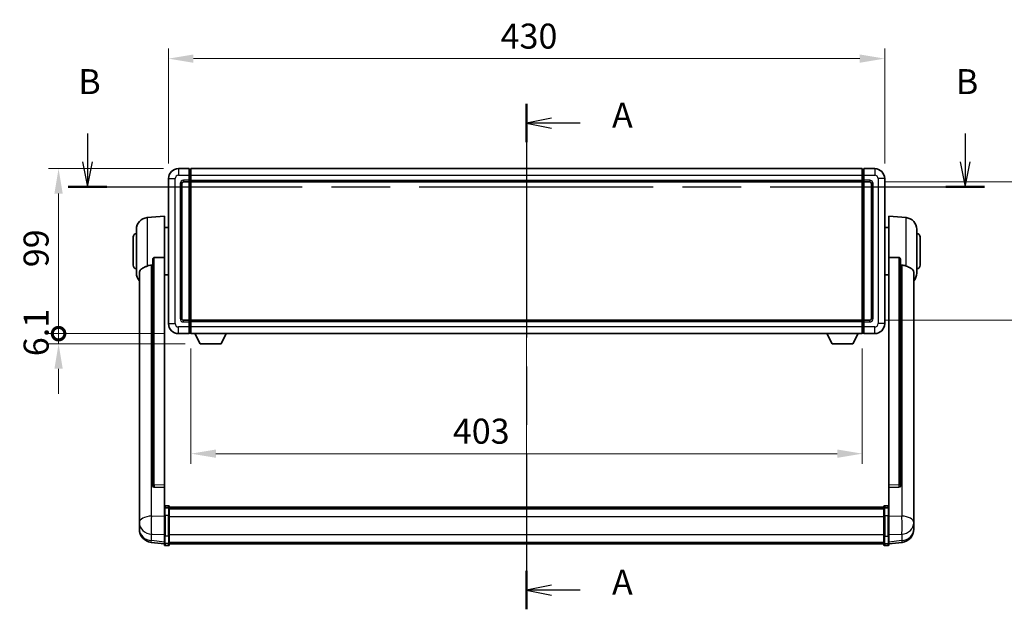
# Model space of a CAD drawing. Units: millimetres. Extents: x 0 to 12778, y 0 to 1686.
# Drawn here: x 2968 to 3559, y 624 to 978 of the extents above; entities that cross this region are included whole.
import ezdxf

# ---------------------------------------------------------------- set-up
doc = ezdxf.new("R2010")
doc.units = ezdxf.units.MM
doc.header["$LTSCALE"] = 6
doc.linetypes.add('CHAIN', pattern=[0.3543, 0.2362, -0.0295, 0.0591, -0.0295])
doc.layers.get('Defpoints').update_dxf_attribs({"lineweight": 25})
for name, color, linetype, lineweight in [('Centerline (ISO)', 131, 'Continuous', 18), ('Dimension (ISO)', 7, 'Continuous', 18), ('Section Line (ISO)', 7, 'CHAIN', 25), ('Visible (ISO)', 7, 'Continuous', 35), ('Visible Narrow (ISO)', 7, 'Continuous', 25)]:
    doc.layers.add(name, color=color, linetype=linetype, lineweight=lineweight)
doc.styles.add('Note Text (TK)', font='txt')
doc.dimstyles.new('Default - Method 1b (TK)', dxfattribs={"dimscale": 6, "dimtxt": 2.5, "dimasz": 2.5, "dimexe": 1, "dimexo": 1.5, "dimgap": 1, "dimtad": 1, "dimtoh": 1, "dimrnd": 1e-08, "dimdsep": 46, "dimtxsty": 'Note Text (TK)', "dimcen": 0.09, "dimdle": 5, "dimclrd": 100, "dimclre": 100, "dimclrt": 7, "dimadec": 1, "dimazin": 1, "dimtfac": 1, "dimtmove": 0, "dimatfit": 3, "dimfxl": 1, "dimtolj": 1, "dimlwd": -1, "dimlwe": -1, "dimarcsym": 0})

# ---------------------------------------------------------------- blocks, each defined once
blk = doc.blocks.new('2dTransSection0')
at = {"layer": 'Section Line (ISO)', "linetype": 'CHAIN', "ltscale": 16.475136}
blk.add_line((167.149, 162.597), (167.149, 112.063), dxfattribs=at)
at = {"layer": 'Section Line (ISO)', "linetype": 'Continuous', "lineweight": 50}
for p, q in [((167.149, 162.597), (167.149, 158.76)), ((167.149, 115.9), (167.149, 112.063))]:
    blk.add_line(p, q, dxfattribs=at)
at = {"layer": 'Section Line (ISO)', "linetype": 'Continuous'}
for p, q in [((169.649, 161.179), (167.149, 160.679)), ((169.649, 160.679), (167.149, 160.679)), ((167.149, 160.679), (169.649, 160.179)), ((172.504, 160.679), (169.649, 160.679)), ((169.649, 114.482), (167.149, 113.982)), ((169.649, 113.982), (167.149, 113.982)), ((167.149, 113.982), (169.649, 113.482)), ((172.504, 113.982), (169.649, 113.982))]:
    blk.add_line(p, q, dxfattribs=at)
at = {"layer": 'Section Line (ISO)', "char_height": 2.5, "attachment_point": 7, "style": 'Note Text (TK)'}
for insert in [(175.697, 159.436), (175.697, 112.739)]:
    blk.add_mtext('A', dxfattribs=dict(at, insert=insert))
blk = doc.blocks.new('2dTransSection1')
at = {"layer": 'Section Line (ISO)', "linetype": 'Continuous'}
for p, q in [((123.213, 159.648), (123.213, 156.79)), ((211.027, 159.648), (211.027, 156.79)), ((122.713, 156.79), (123.213, 154.29)), ((123.213, 156.79), (123.213, 154.29)), ((123.213, 154.29), (123.713, 156.79)), ((210.527, 156.79), (211.027, 154.29)), ((211.027, 156.79), (211.027, 154.29)), ((211.027, 154.29), (211.527, 156.79))]:
    blk.add_line(p, q, dxfattribs=at)
at = {"layer": 'Section Line (ISO)', "linetype": 'CHAIN', "ltscale": 16.523483}
blk.add_line((121.286, 154.29), (212.954, 154.29), dxfattribs=at)
at = {"layer": 'Section Line (ISO)', "linetype": 'Continuous', "lineweight": 50}
for p, q in [((121.286, 154.29), (125.14, 154.29)), ((209.1, 154.29), (212.954, 154.29))]:
    blk.add_line(p, q, dxfattribs=at)
at = {"layer": 'Section Line (ISO)', "char_height": 2.5, "attachment_point": 7, "style": 'Note Text (TK)'}
for insert in [(122.294, 162.79), (210.108, 162.79)]:
    blk.add_mtext('B', dxfattribs=dict(at, insert=insert))
blk = doc.blocks.new('*D65')
at = {"layer": 'Defpoints', "color": 0}
for p in [(3486.89, 954.74), (3056.89, 882.74), (3486.89, 882.74)]:
    blk.add_point(p, dxfattribs=at)
at = {"layer": 'Dimension (ISO)', "color": 100}
for p, q in [((3056.89, 891.74), (3056.89, 960.74)), ((3486.89, 891.74), (3486.89, 960.74)), ((3071.89, 954.74), (3471.89, 954.74))]:
    blk.add_line(p, q, dxfattribs=at)
for points in [[(3071.89, 957.24), (3071.89, 952.24), (3056.89, 954.74)], [(3471.89, 957.24), (3471.89, 952.24), (3486.89, 954.74)]]:
    blk.add_solid(points, dxfattribs=at)
at = {"layer": 'Dimension (ISO)', "color": 7, "insert": (3256.3, 968.24), "char_height": 15, "attachment_point": 4, "style": 'Note Text (TK)'}
blk.add_mtext('\\A1;430', dxfattribs=at)
blk = doc.blocks.new('*D66')
at = {"layer": 'Defpoints', "color": 0}
for p in [(3477.89, 880.74), (3477.89, 797.74), (3591.89, 797.74)]:
    blk.add_point(p, dxfattribs=at)
at = {"layer": 'Dimension (ISO)', "color": 100}
for p, q in [((3486.89, 880.74), (3597.89, 880.74)), ((3591.89, 865.74), (3591.89, 812.74)), ((3486.89, 797.74), (3597.89, 797.74))]:
    blk.add_line(p, q, dxfattribs=at)
for points in [[(3589.39, 865.74), (3594.39, 865.74), (3591.89, 880.74)], [(3589.39, 812.74), (3594.39, 812.74), (3591.89, 797.74)]]:
    blk.add_solid(points, dxfattribs=at)
at = {"layer": 'Dimension (ISO)', "color": 7, "insert": (3578.39, 829.39), "char_height": 15, "attachment_point": 4, "rotation": 90, "style": 'Note Text (TK)'}
blk.add_mtext('\\A1;83', dxfattribs=at)
blk = doc.blocks.new('*D67')
at = {"layer": 'Defpoints', "color": 0}
for p in [(3070.39, 789.74), (3473.39, 789.74), (3070.39, 717.74)]:
    blk.add_point(p, dxfattribs=at)
at = {"layer": 'Dimension (ISO)', "color": 100}
for p, q in [((3070.39, 780.74), (3070.39, 711.74)), ((3473.39, 780.74), (3473.39, 711.74)), ((3458.39, 717.74), (3085.39, 717.74))]:
    blk.add_line(p, q, dxfattribs=at)
for points in [[(3085.39, 720.24), (3085.39, 715.24), (3070.39, 717.74)], [(3458.39, 720.24), (3458.39, 715.24), (3473.39, 717.74)]]:
    blk.add_solid(points, dxfattribs=at)
at = {"layer": 'Dimension (ISO)', "color": 7, "insert": (3227.6, 731.24), "char_height": 15, "attachment_point": 4, "style": 'Note Text (TK)'}
blk.add_mtext('\\A1;403', dxfattribs=at)
blk = doc.blocks.new('_DotSmall')
at = {"color": 0, "linetype": 'ByBlock', "const_width": 0.5}
blk.add_lwpolyline([(-0.0625, 0, 1), (0.0625, 0, 1)], format="xyb", close=True, dxfattribs=at)
blk = doc.blocks.new('*D80')
at = {"layer": 'Defpoints', "color": 0}
for p in [(2990.89, 888.74), (3062.89, 888.74), (3062.89, 789.74)]:
    blk.add_point(p, dxfattribs=at)
at = {"layer": 'Dimension (ISO)', "color": 100}
for p, q in [((3053.89, 888.74), (2984.89, 888.74)), ((2990.89, 789.74), (2990.89, 873.74)), ((3053.89, 789.74), (2984.89, 789.74))]:
    blk.add_line(p, q, dxfattribs=at)
blk.add_solid([(2988.39, 873.74), (2993.39, 873.74), (2990.89, 888.74)], dxfattribs=at)
at = {"layer": 'Dimension (ISO)', "color": 100, "xscale": 15, "yscale": 15, "zscale": 15, "rotation": 270}
blk.add_blockref('_DotSmall', (2990.89, 789.74), dxfattribs=at)
at = {"layer": 'Dimension (ISO)', "color": 7, "insert": (2977.39, 829.58), "char_height": 15, "attachment_point": 4, "rotation": 90, "style": 'Note Text (TK)'}
blk.add_mtext('\\A1;99', dxfattribs=at)
blk = doc.blocks.new('*D81')
at = {"layer": 'Defpoints', "color": 0}
for p in [(2990.89, 789.74), (3062.89, 789.74), (3075.94, 783.64)]:
    blk.add_point(p, dxfattribs=at)
at = {"layer": 'Dimension (ISO)', "color": 100}
for p, q in [((2990.89, 789.74), (2990.89, 804.74)), ((3053.89, 789.74), (2984.89, 789.74)), ((2990.89, 783.64), (2990.89, 789.74)), ((3066.94, 783.64), (2984.89, 783.64)), ((2990.89, 768.64), (2990.89, 753.64))]:
    blk.add_line(p, q, dxfattribs=at)
blk.add_solid([(2988.39, 768.64), (2993.39, 768.64), (2990.89, 783.64)], dxfattribs=at)
at = {"layer": 'Dimension (ISO)', "color": 100, "xscale": 15, "yscale": 15, "zscale": 15, "rotation": 270}
blk.add_blockref('_DotSmall', (2990.89, 789.74), dxfattribs=at)
at = {"layer": 'Dimension (ISO)', "color": 7, "insert": (2977.39, 776.21), "char_height": 15, "attachment_point": 4, "rotation": 90, "style": 'Note Text (TK)'}
blk.add_mtext('\\A1;6.1', dxfattribs=at)

msp = doc.modelspace()

# ---------------------------------------------------------------- linework, layer by layer
at = {"layer": 'Centerline (ISO)', "linetype": 'CHAIN', "ltscale": 23.990969}
msp.add_line((3271.8929, 903.7383), (3271.8929, 648.5774), dxfattribs=at)
at = {"layer": 'Visible (ISO)'}
for p, q in [((3069.3929, 888.7383), (3062.8929, 888.7383)), ((3069.3929, 888.7383), (3069.3929, 884.7383)), ((3070.1429, 888.4383), (3069.3929, 888.4383)), ((3070.3929, 888.7383), (3473.3929, 888.7383)), ((3070.3929, 884.7383), (3070.3929, 888.7383)), ((3473.3929, 888.7383), (3473.3929, 884.7383)), ((3473.6429, 888.4383), (3474.3929, 888.4383)), ((3474.3929, 884.7383), (3474.3929, 888.7383)), ((3480.8929, 888.7383), (3474.3929, 888.7383)), ((3056.8929, 882.7383), (3056.8929, 795.7383)), ((3069.3929, 881.7383), (3069.3929, 884.7383)), ((3069.3929, 881.7383), (3069.3929, 880.7383)), ((3070.1429, 881.0383), (3069.3929, 881.0383)), ((3070.3929, 884.7383), (3070.3929, 881.7383)), ((3070.3929, 880.7383), (3070.3929, 881.7383)), ((3473.3929, 881.7383), (3473.3929, 884.7383)), ((3473.3929, 881.7383), (3473.3929, 880.7383)), ((3473.6429, 881.0383), (3474.3929, 881.0383)), ((3474.3929, 884.7383), (3474.3929, 881.7383)), ((3474.3929, 880.7383), (3474.3929, 881.7383)), ((3486.8929, 795.7383), (3486.8929, 882.7383)), ((3064.8929, 798.7383), (3064.8929, 879.7383)), ((3065.8929, 880.7383), (3069.3929, 880.7383)), ((3069.3929, 797.7383), (3069.3929, 880.7383)), ((3070.3929, 880.7383), (3473.3929, 880.7383)), ((3070.3929, 797.7383), (3070.3929, 880.7383)), ((3473.3929, 880.7383), (3473.3929, 797.7383)), ((3474.3929, 880.7383), (3474.3929, 797.7383)), ((3474.3929, 880.7383), (3477.8929, 880.7383)), ((3478.8929, 879.7383), (3478.8929, 798.7383)), ((3044.0328, 859.3319), (3054.3929, 860.2383)), ((3054.3929, 860.2383), (3054.3929, 835.5075)), ((3489.3929, 835.5075), (3489.3929, 860.2383)), ((3499.753, 859.3319), (3489.3929, 860.2383)), ((3037.6429, 826.118), (3037.6429, 852.3585)), ((3054.3929, 853.3883), (3056.8929, 853.3883)), ((3489.3929, 853.3883), (3486.8929, 853.3883)), ((3506.1429, 852.3585), (3506.1429, 826.118)), ((3035.6429, 830.7383), (3035.6429, 847.7383)), ((3508.1429, 847.7383), (3508.1429, 830.7383)), ((3047.3929, 834.0633), (3047.3929, 698.4697)), ((3054.3929, 698.7547), (3054.3929, 835.5075)), ((3489.3929, 835.5075), (3489.3929, 698.7547)), ((3496.3929, 698.4697), (3496.3929, 834.0633)), ((3039.3929, 826.1619), (3039.3929, 681.1988)), ((3054.3929, 825.0883), (3056.8929, 825.0883)), ((3489.3929, 825.0883), (3486.8929, 825.0883)), ((3504.3929, 681.1988), (3504.3929, 826.1619)), ((3069.3929, 797.7383), (3065.8929, 797.7383)), ((3069.3929, 797.7383), (3069.3929, 796.7383)), ((3070.1429, 797.4383), (3069.3929, 797.4383)), ((3069.3929, 793.7383), (3069.3929, 796.7383)), ((3069.3929, 793.7383), (3069.3929, 789.7383)), ((3473.3929, 797.7383), (3070.3929, 797.7383)), ((3070.3929, 796.7383), (3070.3929, 797.7383)), ((3070.3929, 796.7383), (3070.3929, 793.7383)), ((3070.3929, 789.7383), (3070.3929, 793.7383)), ((3473.3929, 797.7383), (3473.3929, 796.7383)), ((3473.3929, 793.7383), (3473.3929, 796.7383)), ((3473.3929, 793.7383), (3473.3929, 789.7383)), ((3473.6429, 797.4383), (3474.3929, 797.4383)), ((3474.3929, 796.7383), (3474.3929, 797.7383)), ((3477.8929, 797.7383), (3474.3929, 797.7383)), ((3474.3929, 796.7383), (3474.3929, 793.7383)), ((3474.3929, 789.7383), (3474.3929, 793.7383)), ((3062.8929, 789.7383), (3069.3929, 789.7383)), ((3070.1429, 790.0383), (3069.3929, 790.0383)), ((3473.3929, 789.7383), (3070.3929, 789.7383)), ((3075.9429, 783.6383), (3072.8045, 789.7383)), ((3088.4429, 783.6383), (3091.5813, 789.7383)), ((3455.3429, 783.6383), (3452.2045, 789.7383)), ((3467.8429, 783.6383), (3470.9813, 789.7383)), ((3473.6429, 790.0383), (3474.3929, 790.0383)), ((3474.3929, 789.7383), (3480.8929, 789.7383)), ((3075.9429, 783.6383), (3088.4429, 783.6383)), ((3455.3429, 783.6383), (3467.8429, 783.6383)), ((3047.3929, 698.4697), (3047.3929, 698.4156)), ((3048.3058, 697.5929), (3054.3929, 697.3979)), ((3054.3929, 698.7547), (3054.3929, 697.4078)), ((3489.3929, 697.4078), (3489.3929, 698.7547)), ((3489.3929, 697.3979), (3495.4801, 697.5929)), ((3496.3929, 698.4156), (3496.3929, 698.4697)), ((3054.3929, 697.3979), (3054.3929, 697.4078)), ((3054.3929, 697.3979), (3054.3929, 685.0839)), ((3489.3929, 697.4078), (3489.3929, 697.3979)), ((3489.3929, 685.0839), (3489.3929, 697.3979)), ((3056.8929, 686.5), (3054.8929, 686.5)), ((3057.3929, 686), (3057.3929, 684.8079)), ((3486.3929, 684.8079), (3486.3929, 686)), ((3486.8929, 686.5), (3488.8929, 686.5)), ((3039.3929, 678.1073), (3039.3929, 681.1988)), ((3054.3929, 684.8079), (3054.3929, 685.0839)), ((3054.3929, 684.8079), (3054.3929, 680.3274)), ((3054.3929, 668.7162), (3054.3929, 680.3274)), ((3056.8929, 685.2062), (3054.8929, 685.2062)), ((3057.3929, 685.73), (3486.3929, 685.73)), ((3057.3929, 685.4983), (3486.3929, 685.4983)), ((3057.3929, 685.4866), (3486.3929, 685.4866)), ((3057.3929, 685.215), (3486.3929, 685.215)), ((3057.3929, 680.3274), (3057.3929, 684.8079)), ((3057.3929, 684.7638), (3486.3929, 684.7638)), ((3057.3929, 684.6214), (3486.3929, 684.6214)), ((3057.3929, 680.3274), (3057.3929, 668.7162)), ((3486.3929, 684.8079), (3486.3929, 680.3274)), ((3486.3929, 668.7162), (3486.3929, 680.3274)), ((3486.8929, 685.2062), (3488.8929, 685.2062)), ((3489.3929, 685.0839), (3489.3929, 684.8079)), ((3489.3929, 680.3274), (3489.3929, 684.8079)), ((3489.3929, 680.3274), (3489.3929, 668.7162)), ((3504.3929, 681.1988), (3504.3929, 678.1073)), ((3039.3929, 678.1073), (3039.3929, 676.3128)), ((3039.3929, 676.3128), (3039.3929, 675.2767)), ((3039.3929, 673.4918), (3039.3929, 674.2502)), ((3504.3929, 676.3128), (3504.3929, 678.1073)), ((3504.3929, 675.2767), (3504.3929, 676.3128)), ((3504.3929, 674.2502), (3504.3929, 673.4918)), ((3039.3929, 673.4918), (3039.3929, 672.4557)), ((3054.3929, 668.7162), (3054.3929, 664.2162)), ((3057.3929, 664.2162), (3057.3929, 668.7162)), ((3486.3929, 668.7162), (3486.3929, 664.2162)), ((3489.3929, 664.2162), (3489.3929, 668.7162)), ((3504.3929, 672.4557), (3504.3929, 673.4918)), ((3054.3929, 663.5622), (3046.4436, 664.5123)), ((3054.3929, 663.0774), (3054.3929, 664.2162)), ((3056.8929, 662.5774), (3054.8929, 662.5774)), ((3057.3929, 664.2162), (3057.3929, 663.0774)), ((3057.3929, 663.5774), (3486.3929, 663.5774)), ((3486.3929, 663.0774), (3486.3929, 664.2162)), ((3486.8929, 662.5774), (3488.8929, 662.5774)), ((3489.3929, 663.5622), (3497.3423, 664.5123)), ((3489.3929, 664.2162), (3489.3929, 663.0774))]:
    msp.add_line(p, q, dxfattribs=at)
for centre, radius, start, end in [((3062.8929, 882.7383), 6, 90, 180), ((3070.1429, 888.1883), 0.25, 0, 90), ((3473.6429, 888.1883), 0.25, 90, 180), ((3480.8929, 882.7383), 6, 0, 90), ((3070.1429, 881.2883), 0.25, 270, 0), ((3473.6429, 881.2883), 0.25, 180, 270), ((3065.8929, 879.7383), 1, 90, 180), ((3477.8929, 879.7383), 1, 0, 90), ((3044.6429, 852.3585), 7, 95, 180), ((3499.1429, 852.3585), 7, 0, 85), ((3037.6429, 847.7383), 2, 90, 180), ((3506.1429, 847.7383), 2, 0, 90), ((3037.6429, 830.7383), 2, 180, 270), ((3506.1429, 830.7383), 2, 270, 0), ((3044.6429, 826.118), 7, 180, 221.4096221), ((3499.1429, 826.118), 7, 318.5903779, 0), ((3065.8929, 798.7383), 1, 180, 270), ((3477.8929, 798.7383), 1, 270, 0), ((3062.8929, 795.7383), 6, 180, 270), ((3070.1429, 797.1883), 0.25, 0, 90), ((3473.6429, 797.1883), 0.25, 90, 180), ((3480.8929, 795.7383), 6, 270, 0), ((3070.1429, 790.2883), 0.25, 270, 0), ((3473.6429, 790.2883), 0.25, 180, 270), ((3054.8929, 686), 0.5, 90, 180), ((3056.8929, 686), 0.5, 0, 90), ((3486.8929, 686), 0.5, 90, 180), ((3488.8929, 686), 0.5, 0, 90), ((3047.3929, 672.4557), 8, 180, 263.1848065), ((3496.3929, 672.4557), 8, 276.8151935, 0), ((3054.8929, 663.0774), 0.5, 180, 270), ((3056.8929, 663.0774), 0.5, 270, 0), ((3486.8929, 663.0774), 0.5, 180, 270), ((3488.8929, 663.0774), 0.5, 270, 0)]:
    msp.add_arc(centre, radius, start, end, dxfattribs=at)
for centre, major_axis, start_param, end_param in [((3048.3929, 698.4594), (-0.9893, -0.1693), 6.13710494, 7.6206348), ((3495.3929, 698.4594), (0.9893, -0.1693), 4.94573581, 6.42926568)]:
    msp.add_ellipse(centre, major_axis=major_axis, ratio=0.85958937, start_param=start_param, end_param=end_param, dxfattribs=at)
for points, knots in [([(3047.3929, 834.0633), (3047.3932, 834.2206), (3047.4125, 834.3868), (3047.5041, 834.7362), (3047.5851, 834.917), (3047.7673, 835.1611), (3047.8611, 835.254), (3048.0244, 835.3507), (3048.0826, 835.3761), (3048.1961, 835.4074), (3048.251, 835.4153), (3048.3058, 835.4161)], [0.192845303, 0.192845303, 0.192845303, 0.192845303, 0.240507365, 0.240507365, 0.297130074, 0.297130074, 0.334079186, 0.334079186, 0.352553742, 0.352553742, 0.369009283, 0.369009283, 0.369009283, 0.369009283]), ([(3495.4801, 835.4161), (3495.5348, 835.4153), (3495.5898, 835.4074), (3495.7033, 835.3761), (3495.7615, 835.3507), (3495.9248, 835.254), (3496.0185, 835.1611), (3496.2007, 834.917), (3496.2818, 834.7362), (3496.3734, 834.3868), (3496.3927, 834.2206), (3496.3929, 834.0633)], [0.3759847, 0.3759847, 0.3759847, 0.3759847, 0.392440242, 0.392440242, 0.410914798, 0.410914798, 0.44786391, 0.44786391, 0.504486619, 0.504486619, 0.552148681, 0.552148681, 0.552148681, 0.552148681]), ([(3039.3929, 826.1619), (3039.3929, 826.3294), (3039.4039, 826.4905), (3039.4601, 826.8854), (3039.5205, 827.1073), (3039.777, 827.7218), (3040.045, 828.0663), (3040.8954, 828.8178), (3041.5665, 829.2042), (3042.9069, 829.8352), (3043.4575, 830.0673), (3044.0328, 830.3013)], [-5.27158626, -5.27158626, -5.27158626, -5.27158626, -5.18721863, -5.18721863, -5.05628435, -5.05628435, -4.79921142, -4.79921142, -4.44219969, -4.44219969, -4.22248819, -4.22248819, -4.22248819, -4.22248819]), ([(3044.0328, 830.3013), (3044.0364, 830.3028), (3044.04, 830.3042), (3044.8825, 830.6453), (3045.8026, 830.8303), (3046.6957, 830.8346)], [2.102258604, 2.102258604, 2.102258604, 2.102258604, 2.10340374, 2.10340374, 2.370180755, 2.370180755, 2.370180755, 2.370180755]), ([(3497.0902, 830.8346), (3497.9833, 830.8303), (3498.9033, 830.6453), (3499.7458, 830.3042), (3499.7494, 830.3028), (3499.753, 830.3013)], [2.57632281, 2.57632281, 2.57632281, 2.57632281, 2.843099825, 2.843099825, 2.844244962, 2.844244962, 2.844244962, 2.844244962]), ([(3499.753, 830.3013), (3500.2677, 830.092), (3500.7622, 829.8843), (3501.9746, 829.3266), (3502.6188, 828.9803), (3503.5792, 828.2469), (3503.9176, 827.8728), (3504.2321, 827.2086), (3504.3042, 826.9784), (3504.3777, 826.5482), (3504.3929, 826.3594), (3504.3929, 826.1619)], [-8.358650844, -8.358650844, -8.358650844, -8.358650844, -8.190003506, -8.190003506, -7.917688575, -7.917688575, -7.676295197, -7.676295197, -7.560988477, -7.560988477, -7.477759094, -7.477759094, -7.477759094, -7.477759094]), ([(3039.3929, 681.1988), (3039.3929, 681.1446), (3039.3932, 681.0876), (3039.3963, 680.6949), (3039.4026, 680.2801), (3039.4026, 679.419), (3039.3963, 678.9115), (3039.3932, 678.2948), (3039.3929, 678.2011), (3039.3929, 678.1073)], [4.535339596, 4.535339596, 4.535339596, 4.535339596, 4.561894963, 4.561894963, 4.711051305, 4.711051305, 4.860207647, 4.860207647, 4.886763014, 4.886763014, 4.886763014, 4.886763014]), ([(3054.3929, 684.8079), (3054.3929, 684.8088), (3054.3929, 684.8096), (3054.3932, 684.8393), (3054.3973, 684.8681), (3054.4133, 684.9243), (3054.4251, 684.9517), (3054.4679, 685.0242), (3054.5065, 685.0663), (3054.6004, 685.1349), (3054.6539, 685.1614), (3054.77, 685.1971), (3054.8311, 685.2062), (3054.8929, 685.2062)], [-0.0003347789, -0.0003347789, -0.0003347789, -0.0003347789, 0, 0, 0.011463002, 0.011463002, 0.0228675214, 0.0228675214, 0.0430502261, 0.0430502261, 0.0621538264, 0.0621538264, 0.0807455701, 0.0807455701, 0.0807455701, 0.0807455701]), ([(3057.3929, 684.8079), (3057.3929, 684.8088), (3057.3929, 684.8096), (3057.3927, 684.8393), (3057.3886, 684.8681), (3057.3726, 684.9243), (3057.3608, 684.9517), (3057.318, 685.0242), (3057.2794, 685.0663), (3057.1855, 685.1349), (3057.132, 685.1614), (3057.0159, 685.1971), (3056.9548, 685.2062), (3056.8929, 685.2062)], [-0.0809227639, -0.0809227639, -0.0809227639, -0.0809227639, -0.0805886357, -0.0805886357, -0.0691479127, -0.0691479127, -0.0577655589, -0.0577655589, -0.0376220805, -0.0376220805, -0.0185556094, -0.0185556094, 0, 0, 0, 0]), ([(3486.8929, 685.2062), (3486.8311, 685.2062), (3486.77, 685.1971), (3486.6539, 685.1614), (3486.6004, 685.1349), (3486.5065, 685.0663), (3486.4679, 685.0242), (3486.4251, 684.9517), (3486.4133, 684.9243), (3486.3973, 684.8681), (3486.3932, 684.8393), (3486.3929, 684.8096), (3486.3929, 684.8088), (3486.3929, 684.8079)], [-0.0807455701, -0.0807455701, -0.0807455701, -0.0807455701, -0.0621538264, -0.0621538264, -0.0430502261, -0.0430502261, -0.0228675214, -0.0228675214, -0.011463002, -0.011463002, 0, 0, 0.0003347789, 0.0003347789, 0.0003347789, 0.0003347789]), ([(3489.3929, 684.8079), (3489.3929, 684.8088), (3489.3929, 684.8096), (3489.3927, 684.8393), (3489.3886, 684.8681), (3489.3726, 684.9243), (3489.3608, 684.9517), (3489.318, 685.0242), (3489.2794, 685.0663), (3489.1855, 685.1349), (3489.132, 685.1614), (3489.0159, 685.1971), (3488.9548, 685.2062), (3488.8929, 685.2062)], [-0.0809227639, -0.0809227639, -0.0809227639, -0.0809227639, -0.0805886357, -0.0805886357, -0.0691479127, -0.0691479127, -0.0577655589, -0.0577655589, -0.0376220805, -0.0376220805, -0.0185556094, -0.0185556094, 0, 0, 0, 0]), ([(3504.3929, 678.1073), (3504.3929, 678.2011), (3504.3926, 678.2948), (3504.3896, 678.9115), (3504.3833, 679.419), (3504.3833, 680.2801), (3504.3896, 680.6949), (3504.3926, 681.0876), (3504.3929, 681.1446), (3504.3929, 681.1988)], [4.535339596, 4.535339596, 4.535339596, 4.535339596, 4.561894963, 4.561894963, 4.711051305, 4.711051305, 4.860207647, 4.860207647, 4.886763014, 4.886763014, 4.886763014, 4.886763014]), ([(3039.3929, 675.2767), (3039.3929, 675.1997), (3039.3932, 675.1244), (3039.3963, 674.639), (3039.4026, 674.2925), (3039.4026, 673.7953), (3039.3963, 673.6094), (3039.3932, 673.5119), (3039.3929, 673.5003), (3039.3929, 673.4918)], [4.535339596, 4.535339596, 4.535339596, 4.535339596, 4.561894963, 4.561894963, 4.711051305, 4.711051305, 4.860207647, 4.860207647, 4.886763014, 4.886763014, 4.886763014, 4.886763014]), ([(3039.3929, 674.2502), (3039.3929, 674.3045), (3039.3932, 674.3614), (3039.3944, 674.5145), (3039.3955, 674.6147), (3039.3965, 674.7198)], [4.5353395957, 4.5353395957, 4.5353395957, 4.5353395957, 4.5618949629, 4.5618949629, 4.6038245845, 4.6038245845, 4.6038245845, 4.6038245845]), ([(3504.3929, 673.4918), (3504.3929, 673.5003), (3504.3926, 673.5119), (3504.3896, 673.6094), (3504.3833, 673.7953), (3504.3833, 674.2925), (3504.3896, 674.639), (3504.3926, 675.1244), (3504.3929, 675.1997), (3504.3929, 675.2767)], [4.535339596, 4.535339596, 4.535339596, 4.535339596, 4.561894963, 4.561894963, 4.711051305, 4.711051305, 4.860207647, 4.860207647, 4.886763014, 4.886763014, 4.886763014, 4.886763014]), ([(3504.3893, 674.7198), (3504.3904, 674.6147), (3504.3914, 674.5145), (3504.3926, 674.3614), (3504.3929, 674.3045), (3504.3929, 674.2502)], [4.818278025, 4.818278025, 4.818278025, 4.818278025, 4.8602076466, 4.8602076466, 4.8867630138, 4.8867630138, 4.8867630138, 4.8867630138])]:
    msp.add_open_spline(points, degree=3, knots=knots, dxfattribs=at)
for points in [[(3054.3929, 835.5075), (3051.3273, 835.4609), (3048.3058, 835.4161)], [(3495.4801, 835.4161), (3492.4586, 835.4609), (3489.3929, 835.5075)], [(3046.6957, 830.8346), (3047.044, 830.8362), (3047.3929, 830.8379)], [(3496.3929, 830.8379), (3496.7419, 830.8362), (3497.0902, 830.8346)]]:
    msp.add_open_spline(points, degree=2, dxfattribs=at)
at = {"layer": 'Visible Narrow (ISO)'}
for p, q in [((3062.8929, 888.7383), (3062.8929, 884.7383)), ((3070.1429, 884.7383), (3070.1429, 888.4383)), ((3473.6429, 888.4383), (3473.6429, 884.7383)), ((3480.8929, 888.7383), (3480.8929, 884.7383)), ((3056.8929, 882.7383), (3060.8929, 882.7383)), ((3060.8929, 795.7383), (3060.8929, 882.7383)), ((3062.8929, 884.7383), (3069.3929, 884.7383)), ((3069.3929, 881.7383), (3065.8929, 881.7383)), ((3065.8929, 881.7383), (3065.8929, 880.7383)), ((3070.1429, 884.7383), (3069.3929, 884.7383)), ((3070.1429, 881.7383), (3069.3929, 881.7383)), ((3070.3929, 884.7383), (3070.1429, 884.7383)), ((3070.1429, 884.7383), (3070.1429, 881.7383)), ((3070.3929, 881.7383), (3070.1429, 881.7383)), ((3070.1429, 881.0383), (3070.1429, 881.7383)), ((3070.1429, 881.0383), (3070.1429, 797.4383)), ((3070.3929, 884.7383), (3473.3929, 884.7383)), ((3070.3929, 881.7383), (3473.3929, 881.7383)), ((3473.3929, 884.7383), (3473.6429, 884.7383)), ((3473.3929, 881.7383), (3473.6429, 881.7383)), ((3473.6429, 881.7383), (3473.6429, 884.7383)), ((3473.6429, 884.7383), (3474.3929, 884.7383)), ((3473.6429, 881.7383), (3473.6429, 881.0383)), ((3473.6429, 881.7383), (3474.3929, 881.7383)), ((3473.6429, 797.4383), (3473.6429, 881.0383)), ((3474.3929, 884.7383), (3480.8929, 884.7383)), ((3477.8929, 881.7383), (3474.3929, 881.7383)), ((3477.8929, 881.7383), (3477.8929, 880.7383)), ((3482.8929, 882.7383), (3482.8929, 795.7383)), ((3486.8929, 882.7383), (3482.8929, 882.7383)), ((3063.8929, 879.7383), (3063.8929, 798.7383)), ((3063.8929, 879.7383), (3064.8929, 879.7383)), ((3479.8929, 879.7383), (3478.8929, 879.7383)), ((3479.8929, 798.7383), (3479.8929, 879.7383)), ((3044.0328, 859.3319), (3044.0328, 830.3013)), ((3499.753, 830.3013), (3499.753, 859.3319)), ((3048.3058, 698.9538), (3048.3058, 835.4161)), ((3495.4801, 835.4161), (3495.4801, 698.9538)), ((3046.6957, 680.2975), (3046.6957, 830.8346)), ((3497.0902, 830.8346), (3497.0902, 680.2975)), ((3063.8929, 798.7383), (3064.8929, 798.7383)), ((3479.8929, 798.7383), (3478.8929, 798.7383)), ((3056.8929, 795.7383), (3060.8929, 795.7383)), ((3069.3929, 793.7383), (3062.8929, 793.7383)), ((3062.8929, 789.7383), (3062.8929, 793.7383)), ((3065.8929, 796.7383), (3065.8929, 797.7383)), ((3065.8929, 796.7383), (3069.3929, 796.7383)), ((3070.1429, 796.7383), (3069.3929, 796.7383)), ((3070.1429, 793.7383), (3069.3929, 793.7383)), ((3070.1429, 796.7383), (3070.1429, 797.4383)), ((3070.3929, 796.7383), (3070.1429, 796.7383)), ((3070.1429, 796.7383), (3070.1429, 793.7383)), ((3070.3929, 793.7383), (3070.1429, 793.7383)), ((3070.1429, 790.0383), (3070.1429, 793.7383)), ((3473.3929, 796.7383), (3070.3929, 796.7383)), ((3473.3929, 793.7383), (3070.3929, 793.7383)), ((3473.3929, 796.7383), (3473.6429, 796.7383)), ((3473.3929, 793.7383), (3473.6429, 793.7383)), ((3473.6429, 797.4383), (3473.6429, 796.7383)), ((3473.6429, 793.7383), (3473.6429, 796.7383)), ((3473.6429, 796.7383), (3474.3929, 796.7383)), ((3473.6429, 793.7383), (3473.6429, 790.0383)), ((3473.6429, 793.7383), (3474.3929, 793.7383)), ((3474.3929, 796.7383), (3477.8929, 796.7383)), ((3480.8929, 793.7383), (3474.3929, 793.7383)), ((3477.8929, 796.7383), (3477.8929, 797.7383)), ((3480.8929, 789.7383), (3480.8929, 793.7383)), ((3486.8929, 795.7383), (3482.8929, 795.7383)), ((3054.3929, 698.7547), (3048.3058, 698.9538)), ((3048.3058, 697.6069), (3054.3929, 697.4078)), ((3048.3058, 697.5929), (3048.3058, 697.6069)), ((3495.4801, 698.9538), (3489.3929, 698.7547)), ((3489.3929, 697.4078), (3495.4801, 697.6069)), ((3495.4801, 697.6069), (3495.4801, 697.5929)), ((3054.8929, 686.5), (3054.8929, 685.2062)), ((3056.8929, 685.2062), (3056.8929, 686.5)), ((3486.8929, 686.5), (3486.8929, 685.2062)), ((3488.8929, 685.2062), (3488.8929, 686.5)), ((3054.3929, 680.051), (3046.6957, 680.2975)), ((3054.8929, 680.5774), (3054.8929, 685.2062)), ((3054.8929, 680.5774), (3054.8929, 668.2832)), ((3056.8929, 680.5774), (3054.8929, 680.5774)), ((3056.8929, 685.2062), (3056.8929, 680.5774)), ((3056.8929, 668.2832), (3056.8929, 680.5774)), ((3057.3929, 680.0774), (3486.3929, 680.0774)), ((3486.8929, 680.5774), (3486.8929, 685.2062)), ((3486.8929, 680.5774), (3486.8929, 668.2832)), ((3486.8929, 680.5774), (3488.8929, 680.5774)), ((3488.8929, 685.2062), (3488.8929, 680.5774)), ((3488.8929, 668.2832), (3488.8929, 680.5774)), ((3497.0902, 680.2975), (3489.3929, 680.051)), ((3046.6957, 665.5539), (3046.6957, 669.4109)), ((3046.6957, 669.4109), (3054.3929, 669.1644)), ((3054.8929, 663.7832), (3054.8929, 668.2832)), ((3056.8929, 668.2832), (3054.8929, 668.2832)), ((3056.8929, 668.2832), (3056.8929, 663.7832)), ((3057.3929, 669.1492), (3486.3929, 669.1492)), ((3486.8929, 663.7832), (3486.8929, 668.2832)), ((3486.8929, 668.2832), (3488.8929, 668.2832)), ((3488.8929, 668.2832), (3488.8929, 663.7832)), ((3489.3929, 669.1644), (3497.0902, 669.4109)), ((3497.0902, 669.4109), (3497.0902, 665.5539)), ((3054.3929, 664.634), (3046.6957, 665.5539)), ((3054.8929, 663.7832), (3054.8929, 662.5774)), ((3056.8929, 663.7832), (3054.8929, 663.7832)), ((3056.8929, 662.5774), (3056.8929, 663.7832)), ((3057.3929, 664.6492), (3486.3929, 664.6492)), ((3486.8929, 663.7832), (3486.8929, 662.5774)), ((3486.8929, 663.7832), (3488.8929, 663.7832)), ((3488.8929, 662.5774), (3488.8929, 663.7832)), ((3497.0902, 665.5539), (3489.3929, 664.634))]:
    msp.add_line(p, q, dxfattribs=at)
for centre, start, end in [((3062.8929, 882.7383), 90, 180), ((3065.8929, 879.7383), 90, 180), ((3477.8929, 879.7383), 0, 90), ((3480.8929, 882.7383), 0, 90), ((3065.8929, 798.7383), 180, 270), ((3477.8929, 798.7383), 270, 0), ((3062.8929, 795.7383), 180, 270), ((3480.8929, 795.7383), 270, 0)]:
    msp.add_arc(centre, 2, start, end, dxfattribs=at)
for centre, major_axis, ratio, start_param, end_param in [((3048.3929, 698.4697), (-1, 0), 0.48600985, 4.79965544, 6.28318531), ((3048.3929, 698.4697), (-1, 0), 0.8660254, 0, 1.48352986), ((3048.3929, 698.4697), (0.0327, 0.9995), 0.1174218, 1.06894299, 2.61618337), ((3495.3929, 698.4697), (1, 0), 0.48600985, 0, 1.48352986), ((3495.3929, 698.4697), (0.0327, -0.9995), 0.1174218, 0.52540928, 2.07264966), ((3495.3929, 698.4697), (1, 0), 0.8660254, 4.79965544, 6.28318531), ((3047.3929, 676.3128), (-8, 0), 0.5, 4.79965544, 6.28318531), ((3047.3929, 676.3128), (0.2561, 7.9959), 0.11860733, 1.05290097, 2.6161011), ((3054.8929, 680.3274), (-0.5, 0), 0.5, 4.71238898, 6.28318531), ((3056.8929, 680.3274), (0.5, 0), 0.5, 0, 1.57079633), ((3486.8929, 680.3274), (-0.5, 0), 0.5, 4.71238898, 6.28318531), ((3488.8929, 680.3274), (0.5, 0), 0.5, 0, 1.57079633), ((3496.3929, 676.3128), (8, 0), 0.5, 0, 1.48352986), ((3496.3929, 676.3128), (0.2561, -7.9959), 0.11860733, 0.52549155, 2.08869168), ((3047.3929, 676.3128), (-8, 0), 0.8660254, 0, 1.48352986), ((3496.3929, 676.3128), (8, 0), 0.8660254, 4.79965544, 6.28318531), ((3047.3929, 672.4557), (-8, 0), 0.8660254, 0, 1.48352986), ((3054.8929, 668.7162), (-0.5, 0), 0.8660254, 0, 1.57079633), ((3056.8929, 668.7162), (0.5, 0), 0.8660254, 4.71238898, 6.28318531), ((3486.8929, 668.7162), (-0.5, 0), 0.8660254, 0, 1.57079633), ((3488.8929, 668.7162), (0.5, 0), 0.8660254, 4.71238898, 6.28318531), ((3496.3929, 672.4557), (8, 0), 0.8660254, 4.79965544, 6.28318531), ((3047.3929, 672.4557), (-0.9493, -7.9435), 0.03178074, 0, 0.52169351), ((3054.8929, 664.2162), (-0.5, 0), 0.8660254, 0, 1.57079633), ((3056.8929, 664.2162), (0.5, 0), 0.8660254, 4.71238898, 6.28318531), ((3486.8929, 664.2162), (-0.5, 0), 0.8660254, 0, 1.57079633), ((3488.8929, 664.2162), (0.5, 0), 0.8660254, 4.71238898, 6.28318531), ((3496.3929, 672.4557), (0.9493, -7.9435), 0.03178074, 5.7614918, 6.28318531)]:
    msp.add_ellipse(centre, major_axis=major_axis, ratio=ratio, start_param=start_param, end_param=end_param, dxfattribs=at)

# ---------------------------------------------------------------- block references
at = {"layer": 'Section Line (ISO)', "xscale": 6, "yscale": 6, "zscale": 6}
for name in ['2dTransSection1', '2dTransSection0']:
    msp.add_blockref(name, (2269, -48), dxfattribs=at)

# ---------------------------------------------------------------- dimensions: what is measured, and where the dimension line sits
at = {"layer": 'Dimension (ISO)', "color": 100}
for base, p1, p2, angle, override, picture, middle in [((3486.8929, 954.7383), (3056.8929, 882.7383), (3486.8929, 882.7383), 180, {"dimscale": 0, "dimtxt": 15, "dimasz": 15, "dimexe": 6, "dimexo": 9, "dimgap": 6, "dimtoh": 0, "dimdec": 2, "dimcen": 0.54, "dimtol": 0, "dimlim": 0, "dimtp": 0, "dimtm": 0, "dimtdec": 2, "dimtofl": 0, "dimatfit": 1}, '*D65', (3271.8929, 954.7383)), ((2990.8929, 888.7383), (3062.8929, 789.7383), (3062.8929, 888.7383), 90, {"dimscale": 0, "dimtxt": 15, "dimasz": 15, "dimexe": 6, "dimexo": 9, "dimgap": 6, "dimtoh": 0, "dimdec": 2, "dimblk1": 'DotSmall', "dimsah": 1, "dimcen": 0.54, "dimdle": 0, "dimtol": 0, "dimlim": 0, "dimtp": 0, "dimtm": 0, "dimtdec": 2, "dimtofl": 0, "dimatfit": 1}, '*D80', (2990.8929, 839.2983)), ((3591.8929, 797.7383), (3477.8929, 880.7383), (3477.8929, 797.7383), 270, {"dimscale": 0, "dimtxt": 15, "dimasz": 15, "dimexe": 6, "dimexo": 9, "dimgap": 6, "dimtoh": 0, "dimdec": 2, "dimcen": 0.54, "dimtol": 0, "dimlim": 0, "dimtp": 0, "dimtm": 0, "dimtdec": 2, "dimtofl": 0, "dimatfit": 1}, '*D66', (3591.8929, 839.2383)), ((2990.8929, 789.7383), (3075.9429, 783.6383), (3062.8929, 789.7383), 90, {"dimscale": 0, "dimtxt": 15, "dimasz": 15, "dimexe": 6, "dimexo": 9, "dimgap": 6, "dimtoh": 0, "dimdec": 2, "dimblk2": 'DotSmall', "dimsah": 1, "dimcen": 0.54, "dimdle": 0, "dimtol": 0, "dimlim": 0, "dimtp": 0, "dimtm": 0, "dimtdec": 2, "dimtofl": 1, "dimatfit": 1}, '*D81', (2990.8929, 786.6883)), ((3070.3929, 717.7383), (3473.3929, 789.7383), (3070.3929, 789.7383), 180, {"dimscale": 0, "dimtxt": 15, "dimasz": 15, "dimexe": 6, "dimexo": 9, "dimgap": 6, "dimtoh": 0, "dimdec": 2, "dimcen": 0.54, "dimtol": 0, "dimlim": 0, "dimtp": 0, "dimtm": 0, "dimtdec": 2, "dimtofl": 0, "dimatfit": 1}, '*D67', (3243.0227, 717.7383))]:
    dim = msp.add_linear_dim(base=base, p1=p1, p2=p2, angle=angle, dimstyle='Default - Method 1b (TK)', override=override, dxfattribs=at)
    dim.commit()
    dim.dimension.update_dxf_attribs({"geometry": picture, "text_midpoint": middle, "dimtype": 160})

doc.saveas('drawing.dxf')
